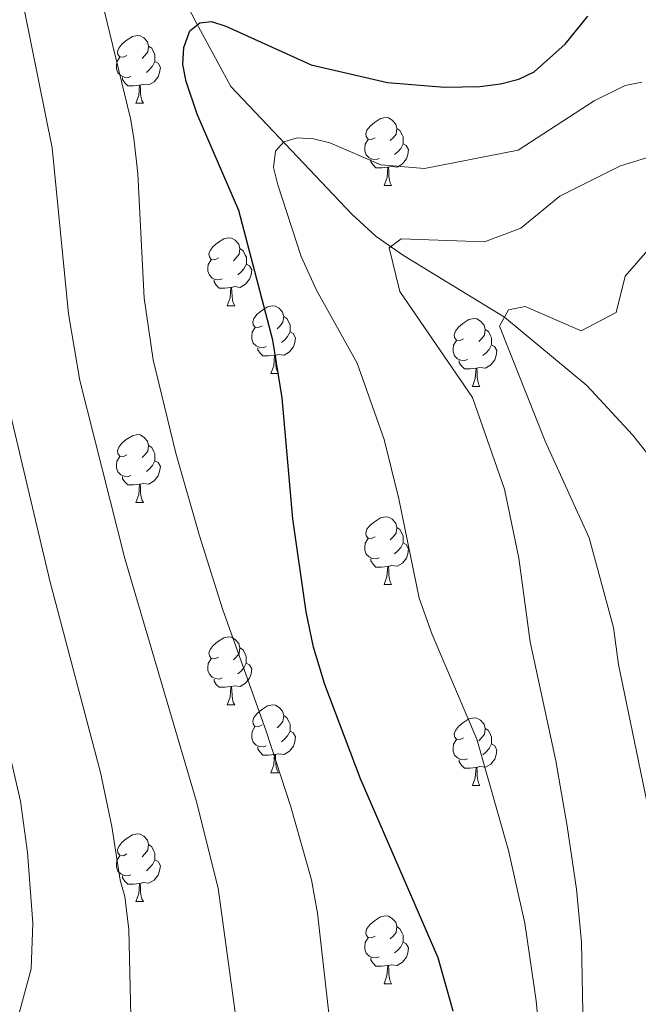
# Model space of a CAD drawing. Units: metres. Extents: x 605978 to 610480, y 4765874 to 4768914.
# Drawn here: x 608186 to 608278, y 4766629 to 4766774 of the extents above; entities that cross this region are included whole.
import ezdxf

# ---------------------------------------------------------------- set-up
doc = ezdxf.new("R2010")
doc.units = ezdxf.units.M
doc.header["$MEASUREMENT"] = 0
doc.linetypes.add('DGN Style 3', pattern=[1147.6976, 819.784, -327.9136])
for name, color, linetype, lineweight in [('Nivel 11', 7, 'Continuous', 0), ('Nivel 36', 7, 'Continuous', 0), ('Nivel 4', 7, 'Continuous', 0), ('Nivel 5', 7, 'Continuous', 0), ('Nivel 61', 7, 'Continuous', 0), ('Nivel 63', 7, 'Continuous', 0)]:
    doc.layers.add(name, color=color, linetype=linetype, lineweight=lineweight)

msp = doc.modelspace()

# ---------------------------------------------------------------- linework, layer by layer
at = {"layer": 'Nivel 11', "color": 142, "linetype": 'DGN Style 3', "lineweight": 13}
msp.add_polyline3d([(608187.35, 4766870.8, 720), (608187.49, 4766841.85, 714.56), (608188.41, 4766834.51, 713.35), (608190.87, 4766824.86, 711.88), (608195.31, 4766811.95, 709.49), (608200.7, 4766798.5, 705.68), (608202.9, 4766793.77, 704.48), (608209.28, 4766780.3, 702.2), (608212.55, 4766773.93, 700.17), (608217.71, 4766764.46, 695.74), (608235.56, 4766745.58, 691.32), (608239.19, 4766742.29, 690.52), (608243.22, 4766739.46, 689.8), (608258.15, 4766730.37, 685), (608270.29, 4766720.25, 685.97), (608277.04, 4766712.97, 684.87), (608280.65, 4766708.42, 683.82)], dxfattribs=at)
at = {"layer": 'Nivel 36', "color": 92, "linetype": 'Continuous', "lineweight": 0}
for p, q in [((608203.64, 4766761.97), (608204.76, 4766761.97)), ((608240.33, 4766749.83), (608241.45, 4766749.83)), ((608217.14, 4766732.06), (608218.27, 4766732.06)), ((608223.62, 4766722.03), (608224.74, 4766722.03)), ((608253.39, 4766720.12), (608254.51, 4766720.12)), ((608203.64, 4766702.98), (608204.76, 4766702.98)), ((608240.33, 4766690.84), (608241.45, 4766690.84)), ((608217.14, 4766673.07), (608218.27, 4766673.07)), ((608223.61, 4766663.04), (608224.74, 4766663.04)), ((608253.39, 4766661.13), (608254.51, 4766661.13)), ((608203.64, 4766643.99), (608204.76, 4766643.99)), ((608240.33, 4766631.85), (608241.45, 4766631.85))]:
    msp.add_line(p, q, dxfattribs=at)
at = {"layer": 'Nivel 36', "color": 92, "linetype": 'Continuous', "lineweight": 0, "flags": 128}
for points in [[(608202.34, 4766769.03), (608201.81, 4766768.77), (608201.28, 4766768.82), (608201.01, 4766769.19), (608200.96, 4766769.62), (608201.12, 4766770.14), (608201.6, 4766770.73), (608202.23, 4766771.26), (608203.13, 4766771.85), (608203.88, 4766772.01), (608204.3, 4766771.95), (608204.83, 4766771.64), (608205.36, 4766771.05), (608205.52, 4766770.41), (608205.41, 4766769.56), (608204.99, 4766769.03), (608204.57, 4766768.61)], [(608205.52, 4766770.41), (608206, 4766770.1), (608206.31, 4766769.46), (608206.47, 4766769.14), (608206.47, 4766768.56), (608206.47, 4766768.13), (608206.1, 4766767.44), (608205.68, 4766766.96), (608205.2, 4766766.54)], [(608202.92, 4766765.95), (608202.5, 4766765.79), (608201.91, 4766765.85), (608201.44, 4766766.06), (608201.01, 4766766.49), (608200.8, 4766767.07), (608200.8, 4766767.49), (608200.85, 4766768.08), (608201.28, 4766768.77)], [(608206.47, 4766768.13), (608206.93, 4766767.88), (608207.27, 4766767.27), (608207.16, 4766766.54), (608206.95, 4766765.9), (608206.37, 4766765.16), (608205.57, 4766764.68), (608204.72, 4766764.79), (608204.29, 4766764.66)], [(608204.18, 4766764.66), (608203.29, 4766764.57), (608202.45, 4766764.57), (608202.02, 4766765), (608201.7, 4766765.48), (608201.7, 4766765.79)], [(608203.64, 4766761.97), (608204.07, 4766763.13), (608204.18, 4766764.66), (608204.29, 4766764.66), (608204.33, 4766764.07), (608204.36, 4766763.39), (608204.43, 4766762.77), (608204.55, 4766762.37), (608204.76, 4766761.97)], [(608239.03, 4766756.89), (608238.5, 4766756.63), (608237.97, 4766756.68), (608237.71, 4766757.05), (608237.65, 4766757.48), (608237.81, 4766758), (608238.29, 4766758.59), (608238.93, 4766759.12), (608239.83, 4766759.71), (608240.57, 4766759.87), (608240.99, 4766759.81), (608241.53, 4766759.5), (608242.05, 4766758.91), (608242.21, 4766758.27), (608242.11, 4766757.42), (608241.68, 4766756.89), (608241.26, 4766756.47)], [(608242.21, 4766758.27), (608242.69, 4766757.96), (608243.01, 4766757.32), (608243.17, 4766757), (608243.17, 4766756.42), (608243.17, 4766755.99), (608242.79, 4766755.3), (608242.37, 4766754.82), (608241.89, 4766754.4)], [(608239.61, 4766753.81), (608239.19, 4766753.65), (608238.61, 4766753.71), (608238.13, 4766753.92), (608237.71, 4766754.35), (608237.49, 4766754.93), (608237.49, 4766755.35), (608237.55, 4766755.94), (608237.97, 4766756.63)], [(608243.17, 4766755.99), (608243.62, 4766755.74), (608243.97, 4766755.13), (608243.85, 4766754.4), (608243.65, 4766753.76), (608243.06, 4766753.02), (608242.27, 4766752.54), (608241.41, 4766752.65), (608240.99, 4766752.52)], [(608240.87, 4766752.52), (608239.99, 4766752.43), (608239.14, 4766752.43), (608238.71, 4766752.86), (608238.39, 4766753.34), (608238.39, 4766753.65)], [(608240.33, 4766749.83), (608240.77, 4766750.99), (608240.87, 4766752.52), (608240.99, 4766752.52), (608241.02, 4766751.93), (608241.05, 4766751.25), (608241.13, 4766750.63), (608241.24, 4766750.23), (608241.45, 4766749.83)], [(608215.84, 4766739.12), (608215.31, 4766738.86), (608214.78, 4766738.91), (608214.52, 4766739.28), (608214.46, 4766739.71), (608214.62, 4766740.23), (608215.1, 4766740.82), (608215.74, 4766741.35), (608216.64, 4766741.94), (608217.38, 4766742.1), (608217.81, 4766742.04), (608218.34, 4766741.73), (608218.87, 4766741.14), (608219.03, 4766740.5), (608218.92, 4766739.65), (608218.49, 4766739.12), (608218.07, 4766738.7)], [(608219.03, 4766740.5), (608219.5, 4766740.19), (608219.82, 4766739.55), (608219.98, 4766739.23), (608219.98, 4766738.65), (608219.98, 4766738.22), (608219.61, 4766737.53), (608219.19, 4766737.05), (608218.71, 4766736.63)], [(608216.43, 4766736.04), (608216, 4766735.88), (608215.42, 4766735.94), (608214.94, 4766736.15), (608214.52, 4766736.58), (608214.3, 4766737.16), (608214.3, 4766737.58), (608214.36, 4766738.17), (608214.78, 4766738.86)], [(608219.98, 4766738.22), (608220.43, 4766737.97), (608220.78, 4766737.36), (608220.67, 4766736.63), (608220.46, 4766735.99), (608219.87, 4766735.25), (608219.08, 4766734.77), (608218.23, 4766734.88), (608217.8, 4766734.75)], [(608217.69, 4766734.75), (608216.8, 4766734.66), (608215.95, 4766734.66), (608215.53, 4766735.09), (608215.21, 4766735.57), (608215.21, 4766735.88)], [(608217.14, 4766732.06), (608217.58, 4766733.22), (608217.69, 4766734.75), (608217.8, 4766734.75), (608217.83, 4766734.16), (608217.87, 4766733.48), (608217.94, 4766732.86), (608218.05, 4766732.46), (608218.27, 4766732.06)], [(608222.32, 4766729.09), (608221.79, 4766728.82), (608221.26, 4766728.88), (608220.99, 4766729.25), (608220.94, 4766729.67), (608221.1, 4766730.19), (608221.58, 4766730.79), (608222.21, 4766731.32), (608223.11, 4766731.9), (608223.86, 4766732.06), (608224.28, 4766732.01), (608224.81, 4766731.69), (608225.34, 4766731.11), (608225.5, 4766730.47), (608225.39, 4766729.62), (608224.97, 4766729.09), (608224.55, 4766728.66)], [(608225.5, 4766730.47), (608225.98, 4766730.15), (608226.29, 4766729.51), (608226.45, 4766729.19), (608226.45, 4766728.61), (608226.45, 4766728.19), (608226.08, 4766727.5), (608225.66, 4766727.02), (608225.18, 4766726.6)], [(608252.09, 4766727.18), (608251.56, 4766726.92), (608251.03, 4766726.97), (608250.76, 4766727.34), (608250.71, 4766727.77), (608250.87, 4766728.29), (608251.35, 4766728.88), (608251.98, 4766729.41), (608252.88, 4766730), (608253.63, 4766730.16), (608254.05, 4766730.1), (608254.58, 4766729.79), (608255.11, 4766729.2), (608255.27, 4766728.56), (608255.16, 4766727.71), (608254.74, 4766727.18), (608254.32, 4766726.76)], [(608222.9, 4766726.01), (608222.48, 4766725.85), (608221.89, 4766725.91), (608221.42, 4766726.12), (608220.99, 4766726.54), (608220.78, 4766727.13), (608220.78, 4766727.55), (608220.83, 4766728.13), (608221.26, 4766728.82)], [(608226.45, 4766728.19), (608226.91, 4766727.94), (608227.25, 4766727.32), (608227.14, 4766726.6), (608226.93, 4766725.96), (608226.35, 4766725.22), (608225.55, 4766724.74), (608224.7, 4766724.84), (608224.27, 4766724.71)], [(608255.27, 4766728.56), (608255.75, 4766728.25), (608256.06, 4766727.61), (608256.22, 4766727.29), (608256.22, 4766726.71), (608256.22, 4766726.28), (608255.85, 4766725.59), (608255.43, 4766725.11), (608254.95, 4766724.69)], [(608252.67, 4766724.1), (608252.25, 4766723.94), (608251.66, 4766724), (608251.19, 4766724.21), (608250.76, 4766724.64), (608250.55, 4766725.22), (608250.55, 4766725.64), (608250.6, 4766726.23), (608251.03, 4766726.92)], [(608224.16, 4766724.71), (608223.27, 4766724.63), (608222.43, 4766724.63), (608222, 4766725.06), (608221.68, 4766725.53), (608221.68, 4766725.85)], [(608256.22, 4766726.28), (608256.68, 4766726.03), (608257.02, 4766725.42), (608256.91, 4766724.69), (608256.7, 4766724.05), (608256.12, 4766723.31), (608255.32, 4766722.83), (608254.47, 4766722.94), (608254.04, 4766722.81)], [(608223.62, 4766722.03), (608224.05, 4766723.19), (608224.16, 4766724.71), (608224.27, 4766724.71), (608224.31, 4766724.13), (608224.34, 4766723.44), (608224.41, 4766722.83), (608224.53, 4766722.43), (608224.74, 4766722.03)], [(608253.93, 4766722.81), (608253.04, 4766722.72), (608252.2, 4766722.72), (608251.77, 4766723.15), (608251.45, 4766723.63), (608251.45, 4766723.94)], [(608253.39, 4766720.12), (608253.82, 4766721.28), (608253.93, 4766722.81), (608254.04, 4766722.81), (608254.08, 4766722.22), (608254.11, 4766721.54), (608254.18, 4766720.92), (608254.3, 4766720.52), (608254.51, 4766720.12)], [(608202.34, 4766710.04), (608201.81, 4766709.77), (608201.28, 4766709.83), (608201.01, 4766710.2), (608200.96, 4766710.63), (608201.12, 4766711.15), (608201.6, 4766711.74), (608202.23, 4766712.27), (608203.13, 4766712.85), (608203.88, 4766713.01), (608204.3, 4766712.96), (608204.83, 4766712.65), (608205.36, 4766712.06), (608205.52, 4766711.42), (608205.41, 4766710.57), (608204.99, 4766710.04), (608204.57, 4766709.61)], [(608205.52, 4766711.42), (608206, 4766711.11), (608206.31, 4766710.47), (608206.47, 4766710.15), (608206.47, 4766709.57), (608206.47, 4766709.14), (608206.1, 4766708.45), (608205.68, 4766707.97), (608205.2, 4766707.55)], [(608202.92, 4766706.96), (608202.5, 4766706.8), (608201.91, 4766706.86), (608201.44, 4766707.07), (608201.01, 4766707.49), (608200.8, 4766708.08), (608200.8, 4766708.5), (608200.85, 4766709.09), (608201.28, 4766709.77)], [(608206.47, 4766709.14), (608206.93, 4766708.89), (608207.27, 4766708.27), (608207.16, 4766707.55), (608206.95, 4766706.91), (608206.37, 4766706.17), (608205.57, 4766705.69), (608204.72, 4766705.79), (608204.29, 4766705.67)], [(608204.18, 4766705.67), (608203.29, 4766705.58), (608202.45, 4766705.58), (608202.02, 4766706.01), (608201.7, 4766706.49), (608201.7, 4766706.8)], [(608203.64, 4766702.98), (608204.07, 4766704.14), (608204.18, 4766705.67), (608204.29, 4766705.67), (608204.33, 4766705.08), (608204.36, 4766704.39), (608204.43, 4766703.78), (608204.55, 4766703.38), (608204.76, 4766702.98)], [(608239.03, 4766697.9), (608238.5, 4766697.63), (608237.97, 4766697.69), (608237.7, 4766698.06), (608237.65, 4766698.49), (608237.81, 4766699.01), (608238.29, 4766699.6), (608238.92, 4766700.13), (608239.82, 4766700.71), (608240.57, 4766700.87), (608240.99, 4766700.82), (608241.52, 4766700.51), (608242.05, 4766699.92), (608242.21, 4766699.28), (608242.1, 4766698.43), (608241.68, 4766697.9), (608241.26, 4766697.47)], [(608242.21, 4766699.28), (608242.69, 4766698.97), (608243, 4766698.33), (608243.16, 4766698.01), (608243.16, 4766697.43), (608243.16, 4766697), (608242.79, 4766696.31), (608242.37, 4766695.83), (608241.89, 4766695.41)], [(608239.61, 4766694.82), (608239.19, 4766694.66), (608238.6, 4766694.72), (608238.13, 4766694.93), (608237.7, 4766695.35), (608237.49, 4766695.94), (608237.49, 4766696.36), (608237.54, 4766696.95), (608237.97, 4766697.63)], [(608243.16, 4766697), (608243.62, 4766696.75), (608243.96, 4766696.13), (608243.85, 4766695.41), (608243.64, 4766694.77), (608243.06, 4766694.03), (608242.26, 4766693.55), (608241.41, 4766693.65), (608240.98, 4766693.53)], [(608240.87, 4766693.53), (608239.98, 4766693.44), (608239.14, 4766693.44), (608238.71, 4766693.87), (608238.39, 4766694.35), (608238.39, 4766694.66)], [(608240.33, 4766690.84), (608240.76, 4766692), (608240.87, 4766693.53), (608240.98, 4766693.53), (608241.02, 4766692.94), (608241.05, 4766692.25), (608241.12, 4766691.64), (608241.24, 4766691.24), (608241.45, 4766690.84)], [(608215.84, 4766680.13), (608215.31, 4766679.87), (608214.78, 4766679.92), (608214.51, 4766680.29), (608214.46, 4766680.72), (608214.62, 4766681.24), (608215.1, 4766681.83), (608215.73, 4766682.36), (608216.63, 4766682.95), (608217.38, 4766683.11), (608217.81, 4766683.05), (608218.33, 4766682.74), (608218.87, 4766682.15), (608219.03, 4766681.51), (608218.91, 4766680.66), (608218.49, 4766680.13), (608218.07, 4766679.71)], [(608219.03, 4766681.51), (608219.5, 4766681.2), (608219.81, 4766680.56), (608219.97, 4766680.24), (608219.97, 4766679.66), (608219.97, 4766679.23), (608219.61, 4766678.54), (608219.19, 4766678.06), (608218.71, 4766677.64)], [(608216.43, 4766677.05), (608216, 4766676.89), (608215.41, 4766676.95), (608214.94, 4766677.16), (608214.51, 4766677.59), (608214.3, 4766678.17), (608214.3, 4766678.59), (608214.35, 4766679.18), (608214.78, 4766679.87)], [(608219.97, 4766679.23), (608220.43, 4766678.98), (608220.77, 4766678.37), (608220.67, 4766677.64), (608220.45, 4766677), (608219.87, 4766676.26), (608219.07, 4766675.78), (608218.23, 4766675.89), (608217.79, 4766675.76)], [(608217.69, 4766675.76), (608216.79, 4766675.67), (608215.95, 4766675.67), (608215.53, 4766676.1), (608215.21, 4766676.58), (608215.21, 4766676.89)], [(608217.14, 4766673.07), (608217.57, 4766674.23), (608217.69, 4766675.76), (608217.79, 4766675.76), (608217.83, 4766675.17), (608217.87, 4766674.49), (608217.93, 4766673.87), (608218.05, 4766673.47), (608218.27, 4766673.07)], [(608222.31, 4766670.1), (608221.79, 4766669.83), (608221.25, 4766669.89), (608220.99, 4766670.26), (608220.93, 4766670.68), (608221.09, 4766671.2), (608221.57, 4766671.8), (608222.21, 4766672.33), (608223.11, 4766672.91), (608223.85, 4766673.07), (608224.28, 4766673.02), (608224.81, 4766672.7), (608225.34, 4766672.12), (608225.5, 4766671.48), (608225.39, 4766670.63), (608224.97, 4766670.1), (608224.55, 4766669.67)], [(608225.5, 4766671.48), (608225.97, 4766671.16), (608226.29, 4766670.52), (608226.45, 4766670.2), (608226.45, 4766669.62), (608226.45, 4766669.2), (608226.08, 4766668.51), (608225.66, 4766668.03), (608225.18, 4766667.61)], [(608252.09, 4766668.19), (608251.56, 4766667.93), (608251.03, 4766667.98), (608250.76, 4766668.35), (608250.71, 4766668.78), (608250.87, 4766669.3), (608251.35, 4766669.89), (608251.98, 4766670.42), (608252.88, 4766671.01), (608253.63, 4766671.17), (608254.05, 4766671.11), (608254.58, 4766670.8), (608255.11, 4766670.21), (608255.27, 4766669.57), (608255.16, 4766668.72), (608254.74, 4766668.19), (608254.32, 4766667.77)], [(608222.9, 4766667.02), (608222.47, 4766666.86), (608221.89, 4766666.92), (608221.41, 4766667.13), (608220.99, 4766667.55), (608220.77, 4766668.14), (608220.77, 4766668.56), (608220.83, 4766669.14), (608221.25, 4766669.83)], [(608255.27, 4766669.57), (608255.75, 4766669.26), (608256.06, 4766668.62), (608256.22, 4766668.3), (608256.22, 4766667.72), (608256.22, 4766667.29), (608255.85, 4766666.6), (608255.43, 4766666.12), (608254.95, 4766665.7)], [(608226.45, 4766669.2), (608226.91, 4766668.95), (608227.25, 4766668.33), (608227.14, 4766667.61), (608226.93, 4766666.97), (608226.35, 4766666.23), (608225.55, 4766665.75), (608224.7, 4766665.85), (608224.27, 4766665.72)], [(608224.16, 4766665.72), (608223.27, 4766665.64), (608222.43, 4766665.64), (608222, 4766666.07), (608221.68, 4766666.54), (608221.68, 4766666.86)], [(608252.67, 4766665.11), (608252.25, 4766664.95), (608251.66, 4766665.01), (608251.19, 4766665.22), (608250.76, 4766665.65), (608250.55, 4766666.23), (608250.55, 4766666.65), (608250.6, 4766667.24), (608251.03, 4766667.93)], [(608256.22, 4766667.29), (608256.68, 4766667.04), (608257.02, 4766666.43), (608256.91, 4766665.7), (608256.7, 4766665.06), (608256.12, 4766664.32), (608255.32, 4766663.84), (608254.47, 4766663.95), (608254.04, 4766663.82)], [(608223.61, 4766663.04), (608224.05, 4766664.2), (608224.16, 4766665.72), (608224.27, 4766665.72), (608224.31, 4766665.14), (608224.34, 4766664.45), (608224.41, 4766663.84), (608224.53, 4766663.44), (608224.74, 4766663.04)], [(608253.93, 4766663.82), (608253.04, 4766663.73), (608252.2, 4766663.73), (608251.77, 4766664.16), (608251.45, 4766664.64), (608251.45, 4766664.95)], [(608253.39, 4766661.13), (608253.82, 4766662.29), (608253.93, 4766663.82), (608254.04, 4766663.82), (608254.08, 4766663.23), (608254.11, 4766662.55), (608254.18, 4766661.93), (608254.3, 4766661.53), (608254.51, 4766661.13)], [(608202.34, 4766651.05), (608201.81, 4766650.78), (608201.28, 4766650.84), (608201.01, 4766651.21), (608200.96, 4766651.63), (608201.12, 4766652.15), (608201.6, 4766652.75), (608202.23, 4766653.28), (608203.13, 4766653.86), (608203.88, 4766654.02), (608204.3, 4766653.97), (608204.83, 4766653.65), (608205.36, 4766653.07), (608205.52, 4766652.43), (608205.41, 4766651.58), (608204.99, 4766651.05), (608204.57, 4766650.62)], [(608205.52, 4766652.43), (608206, 4766652.11), (608206.31, 4766651.47), (608206.47, 4766651.15), (608206.47, 4766650.57), (608206.47, 4766650.15), (608206.1, 4766649.46), (608205.68, 4766648.98), (608205.2, 4766648.56)], [(608202.92, 4766647.97), (608202.5, 4766647.81), (608201.91, 4766647.87), (608201.44, 4766648.08), (608201.01, 4766648.5), (608200.8, 4766649.09), (608200.8, 4766649.51), (608200.85, 4766650.09), (608201.28, 4766650.78)], [(608206.47, 4766650.15), (608206.93, 4766649.9), (608207.27, 4766649.28), (608207.16, 4766648.56), (608206.95, 4766647.92), (608206.37, 4766647.18), (608205.57, 4766646.7), (608204.72, 4766646.8), (608204.29, 4766646.67)], [(608204.18, 4766646.67), (608203.29, 4766646.59), (608202.45, 4766646.59), (608202.02, 4766647.02), (608201.7, 4766647.49), (608201.7, 4766647.81)], [(608203.64, 4766643.99), (608204.07, 4766645.15), (608204.18, 4766646.67), (608204.29, 4766646.67), (608204.33, 4766646.09), (608204.36, 4766645.4), (608204.43, 4766644.79), (608204.55, 4766644.39), (608204.76, 4766643.99)], [(608239.03, 4766638.91), (608238.5, 4766638.64), (608237.97, 4766638.7), (608237.7, 4766639.07), (608237.65, 4766639.49), (608237.81, 4766640.01), (608238.29, 4766640.61), (608238.92, 4766641.14), (608239.82, 4766641.72), (608240.57, 4766641.88), (608240.99, 4766641.83), (608241.52, 4766641.51), (608242.05, 4766640.93), (608242.21, 4766640.29), (608242.1, 4766639.44), (608241.68, 4766638.91), (608241.26, 4766638.48)], [(608242.21, 4766640.29), (608242.69, 4766639.97), (608243, 4766639.33), (608243.16, 4766639.01), (608243.16, 4766638.43), (608243.16, 4766638.01), (608242.79, 4766637.32), (608242.37, 4766636.84), (608241.89, 4766636.42)], [(608239.61, 4766635.83), (608239.19, 4766635.67), (608238.6, 4766635.73), (608238.13, 4766635.94), (608237.7, 4766636.36), (608237.49, 4766636.95), (608237.49, 4766637.37), (608237.54, 4766637.95), (608237.97, 4766638.64)], [(608243.16, 4766638.01), (608243.62, 4766637.76), (608243.96, 4766637.14), (608243.85, 4766636.42), (608243.64, 4766635.78), (608243.06, 4766635.04), (608242.26, 4766634.56), (608241.41, 4766634.66), (608240.98, 4766634.53)], [(608240.87, 4766634.53), (608239.98, 4766634.45), (608239.14, 4766634.45), (608238.71, 4766634.88), (608238.39, 4766635.35), (608238.39, 4766635.67)], [(608240.33, 4766631.85), (608240.76, 4766633.01), (608240.87, 4766634.53), (608240.98, 4766634.53), (608241.02, 4766633.95), (608241.05, 4766633.26), (608241.12, 4766632.65), (608241.24, 4766632.25), (608241.45, 4766631.85)]]:
    msp.add_lwpolyline(points, dxfattribs=at)
at = {"layer": 'Nivel 4', "color": 36, "linetype": 'Continuous', "lineweight": 30, "elevation": 700, "flags": 128}
msp.add_lwpolyline([(608250.53, 4766627.8), (608248.31, 4766635.66), (608236.85, 4766662.14), (608231.59, 4766676.07), (608229.92, 4766681.58), (608228.81, 4766686.82), (608226.85, 4766700.58), (608225.29, 4766718.42), (608223.89, 4766726.96), (608218.85, 4766746.12), (608212.71, 4766760.36), (608211.1, 4766765.17), (608210.59, 4766767.71), (608210.76, 4766770.21), (608211.64, 4766772.68), (608213.1, 4766773.86), (608214.81, 4766774.06), (608216.93, 4766773.36), (608229.55, 4766767.65), (608240.82, 4766765.02), (608249.28, 4766764.33), (608254.5, 4766764.43), (608257.55, 4766764.84), (608260.27, 4766765.55), (608262.52, 4766766.62), (608267.11, 4766770.69), (608270.46, 4766774.86)], dxfattribs=at)
at = {"layer": 'Nivel 5', "color": 36, "linetype": 'Continuous', "lineweight": 0, "flags": 128}
for points, elevation in [([(608204.89, 4766733.16), (608203.95, 4766751.54), (608203.34, 4766756.83), (608202.88, 4766759.7), (608198.94, 4766775.91)], 705), ([(608219.89, 4766616.11), (608216.82, 4766638.77), (608215.82, 4766645.97), (608212.56, 4766658.92), (608202, 4766694.72), (608195.35, 4766720.99), (608193.69, 4766730.87), (608191.26, 4766755.4), (608187.21, 4766775.62)], 710), ([(608263.44, 4766622.54), (608262.83, 4766629.34), (608261.15, 4766640.82), (608258.72, 4766651.55), (608254.03, 4766667.99), (608247.46, 4766683.47), (608245.54, 4766688.84), (608242.5, 4766703.53), (608240.33, 4766712.29), (608236.36, 4766723.57), (608230.37, 4766734.35), (608228.1, 4766739.33), (608224.62, 4766749.91), (608224.01, 4766752.48), (608224.31, 4766754.89), (608225.52, 4766756.26), (608227.48, 4766756.86), (608229.9, 4766756.71), (608232.33, 4766756.14), (608239.86, 4766752.88), (608246.33, 4766752.35), (608260.18, 4766755.05), (608271.4, 4766762.32), (608275.99, 4766764.62), (608278.45, 4766765.07)], 695), ([(608269.83, 4766622.49), (608269.53, 4766637.99), (608268.77, 4766645.83), (608267.38, 4766655.13), (608265.71, 4766664.81), (608261.91, 4766682.37), (608260.24, 4766694.77), (608258.13, 4766704.95), (608253.4, 4766718.5), (608242.66, 4766734.14), (608241.09, 4766740.61), (608242.88, 4766741.96), (608255.17, 4766741.52), (608260.53, 4766743.54), (608266.33, 4766748.24), (608275.27, 4766752.72), (608280.41, 4766754.29)], 690), ([(608285.04, 4766622.95), (608281.23, 4766648.79), (608275, 4766679.01), (608274.26, 4766684.51), (608270.63, 4766697.74), (608264.14, 4766712.03), (608257.41, 4766729.01), (608258.75, 4766731.47), (608261.21, 4766731.92), (608269.48, 4766728.35), (608274.62, 4766731.04), (608275.95, 4766736.41), (608280.64, 4766741.77), (608282.87, 4766742.45), (608286.01, 4766737.76), (608291.16, 4766722.79), (608300.57, 4766709.09), (608320.27, 4766686.2), (608346.43, 4766650.08), (608358.97, 4766637.91), (608365.18, 4766630.96), (608371.53, 4766621.67)], 685), ([(608233.71, 4766614.03), (608230.51, 4766642.29), (608229.62, 4766647.21), (608226.56, 4766658.01), (608222.92, 4766669.19), (608216.47, 4766687.25), (608213.07, 4766698.04), (608209.58, 4766710.28), (608206.19, 4766724.06), (608204.89, 4766733.16)], 705), ([(608203.15, 4766616.4), (608202.61, 4766639.89), (608202.02, 4766644.74), (608201.34, 4766647.15), (608200.11, 4766655.08), (608198.43, 4766663.07), (608190.93, 4766691.39), (608183.39, 4766723.08)], 715), ([(608185.89, 4766625.68), (608188.17, 4766634.04), (608188.42, 4766640.81), (608187.65, 4766651.24), (608186.61, 4766658.84), (608172.16, 4766721.35)], 720)]:
    msp.add_lwpolyline(points, dxfattribs=dict(at, elevation=elevation))
at = {"layer": 'Nivel 61', "color": 250, "linetype": 'Continuous', "lineweight": 0}
msp.add_3dface([(606907.15, 4766281.88), (606870.94, 4768595.41), (610263.76, 4768649.31), (610301.11, 4766335.76)], dxfattribs=at)
at = {"layer": 'Nivel 63', "color": 7, "linetype": 'Continuous', "lineweight": 0}
msp.add_3dface([(606025.58, 4765874), (605978.48, 4768843.63), (610432.91, 4768914.36), (610480.02, 4765944.73)], dxfattribs=at)

doc.saveas('drawing.dxf')
